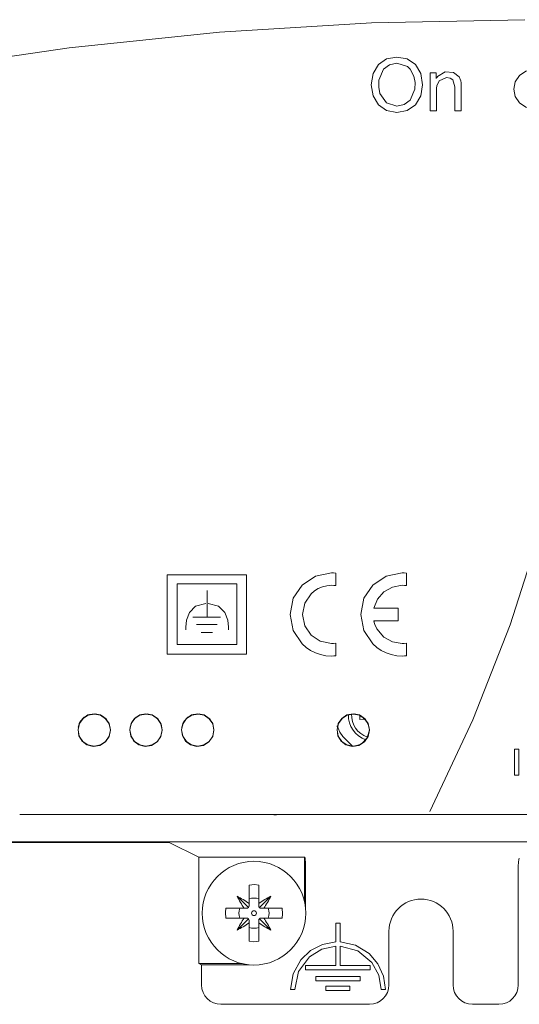
# Model space of a CAD drawing. Units: millimetres. Extents: x -140 to 140, y -71 to 71.
# Drawn here: x -76 to -37, y -71 to 5 of the extents above; entities that cross this region are included whole.
import ezdxf

# ---------------------------------------------------------------- set-up
doc = ezdxf.new("R2010")
doc.units = ezdxf.units.MM
doc.layers.add('Top$23', color=7, linetype='Continuous', true_color=0xffffff)

msp = doc.modelspace()

# ---------------------------------------------------------------- linework, layer by layer
at = {"layer": 'Top$23', "color": 7, "linetype": 'Continuous', "lineweight": 13}
for p, q in [((-64.346, -37.449), (-58.213, -37.449)), ((-64.346, -43.582), (-64.346, -37.449)), ((-58.213, -37.449), (-58.213, -43.582)), ((-63.583, -38.136), (-58.961, -38.136)), ((-63.583, -42.815), (-63.583, -38.136)), ((-61.267, -38.662), (-61.267, -40.738)), ((-58.961, -38.136), (-58.961, -42.815)), ((-62.355, -40.708), (-60.221, -40.708)), ((-62.07, -41.292), (-60.489, -41.292)), ((-61.73, -41.893), (-60.846, -41.893)), ((-58.961, -42.815), (-63.583, -42.815)), ((-58.213, -43.582), (-64.346, -43.582)), ((-56.225, -55.954), (-75.734, -55.954)), ((-36.225, -55.954), (-55.734, -55.954)), ((-132.043, -58.111), (-64.179, -58.111)), ((-131.99, -58.045), (-29.995, -58.045)), ((-64.179, -58.111), (-61.905, -59.246)), ((-61.905, -67.45), (-61.905, -59.246)), ((-61.905, -59.246), (-53.747, -59.246)), ((-53.747, -59.246), (-53.747, -62.646)), ((-53.747, -59.246), (-53.693, -59.313)), ((-53.66, -63.182), (-53.66, -60.312)), ((-37.235, -60.312), (-37.235, -69.093)), ((-58.016, -62.805), (-58.016, -61.386)), ((-57.268, -61.386), (-57.268, -62.805)), ((-58.946, -62.252), (-58.071, -63.126)), ((-56.339, -62.252), (-57.213, -63.126)), ((-58.016, -62.994), (-58.016, -62.805)), ((-57.268, -62.805), (-57.268, -62.994)), ((-59.811, -63.181), (-58.393, -63.181)), ((-58.393, -63.181), (-58.203, -63.181)), ((-57.081, -63.181), (-56.892, -63.181)), ((-56.892, -63.181), (-55.473, -63.181)), ((-58.393, -63.929), (-59.811, -63.929)), ((-58.946, -64.859), (-58.071, -63.984)), ((-58.203, -63.929), (-58.393, -63.929)), ((-58.016, -64.306), (-58.016, -64.116)), ((-58.016, -65.724), (-58.016, -64.306)), ((-57.268, -64.116), (-57.268, -64.306)), ((-57.268, -64.306), (-57.268, -65.724)), ((-56.339, -64.859), (-57.213, -63.984)), ((-56.892, -63.929), (-57.081, -63.929)), ((-55.473, -63.929), (-56.892, -63.929)), ((-50.993, -64.334), (-51.323, -64.334)), ((-51.323, -64.334), (-51.323, -65.773)), ((-50.993, -65.773), (-50.993, -64.334)), ((-47.22, -64.95), (-47.22, -69.088)), ((-42.264, -69.088), (-42.264, -64.95)), ((-51.323, -66.103), (-51.323, -67.6)), ((-50.993, -67.6), (-50.993, -66.103)), ((-61.686, -67.538), (-61.905, -67.45)), ((-61.905, -67.45), (-58.552, -67.45)), ((-61.686, -69.093), (-61.686, -67.538)), ((-61.686, -67.538), (-58.016, -67.538)), ((-51.323, -67.6), (-53.658, -67.6)), ((-53.658, -67.6), (-53.658, -67.931)), ((-48.658, -67.6), (-50.993, -67.6)), ((-48.658, -67.931), (-48.658, -67.6)), ((-53.658, -67.931), (-48.658, -67.931)), ((-52.862, -68.78), (-52.862, -68.45)), ((-52.862, -68.45), (-49.454, -68.45)), ((-49.454, -68.78), (-52.862, -68.78)), ((-49.454, -68.45), (-49.454, -68.78)), ((-54.828, -69.439), (-54.498, -69.439)), ((-52.084, -69.523), (-52.084, -69.192)), ((-52.084, -69.192), (-50.232, -69.192)), ((-50.232, -69.523), (-52.084, -69.523)), ((-50.232, -69.192), (-50.232, -69.523)), ((-47.817, -69.439), (-47.487, -69.439)), ((-48.716, -70.588), (-60.192, -70.588)), ((-38.73, -70.588), (-40.768, -70.588))]:
    msp.add_line(p, q, dxfattribs=at)
for points in [[(-36.732, 5.38), (-48.579, 5.135), (-60.305, 4.408), (-71.901, 3.208), (-83.356, 1.544), (-94.658, -0.574), (-105.6, -3.087), (-116.374, -6.019), (-126.969, -9.361), (-137.375, -13.104)], [(-44.046, 1.288), (-43.929, 1.288), (-43.84, 1.288), (-43.818, 1.288), (-43.813, 1.288), (-43.812, 1.288), (-43.811, 1.288), (-43.811, 1.288), (-43.811, 1.288), (-43.811, 1.288), (-43.811, 1.288), (-43.811, 1.288), (-43.811, 1.288), (-43.81, 1.288), (-43.806, 1.288), (-43.796, 1.288), (-43.766, 1.288), (-43.693, 1.288), (-43.611, 1.288), (-43.577, 1.288), (-43.575, 1.288), (-43.574, 1.288), (-43.574, 1.288), (-43.574, 1.288), (-43.574, 1.288), (-43.574, 1.288), (-43.574, 1.288), (-43.574, 1.288), (-43.574, 1.288), (-43.574, 1.287), (-43.574, 1.285), (-43.574, 1.279), (-43.574, 1.259), (-43.574, 1.205), (-43.574, 1.07), (-43.574, 0.871), (-43.574, 0.854), (-43.574, 0.853), (-43.574, 0.853), (-43.574, 0.853), (-43.574, 0.853), (-43.574, 0.853), (-43.574, 0.853), (-43.574, 0.853), (-43.574, 0.853), (-43.574, 0.853), (-43.574, 0.853), (-43.574, 0.853), (-43.574, 0.854), (-43.572, 0.856), (-43.567, 0.862), (-43.553, 0.88), (-43.519, 0.926), (-43.478, 0.981), (-43.467, 0.995), (-43.465, 0.998), (-43.464, 0.998), (-43.464, 0.999), (-43.464, 0.999), (-43.464, 0.999), (-42.889, 1.353), (-42.225, 1.31), (-41.788, 0.965), (-41.668, 0.657), (-41.645, 0.496), (-41.641, 0.421), (-41.64, 0.386), (-41.64, 0.371), (-41.64, 0.365), (-41.64, 0.362), (-41.64, 0.36), (-41.64, 0.36), (-41.64, 0.359), (-41.64, 0.359), (-41.64, 0.359), (-41.64, 0.359), (-41.64, 0.359), (-41.64, 0.359), (-41.64, 0.358), (-41.64, 0.355), (-41.64, 0.345), (-41.64, 0.315), (-41.64, 0.226), (-41.64, -0.027), (-41.64, -0.651), (-41.64, -1.345), (-41.64, -1.638), (-41.64, -1.66), (-41.64, -1.661), (-41.64, -1.661), (-41.64, -1.661), (-41.64, -1.661), (-41.64, -1.661), (-41.64, -1.661), (-41.64, -1.661), (-41.64, -1.661), (-41.64, -1.661), (-41.64, -1.661), (-41.641, -1.661), (-41.645, -1.661), (-41.656, -1.661), (-41.687, -1.661), (-41.764, -1.661), (-41.857, -1.661), (-41.881, -1.661), (-41.886, -1.661), (-41.887, -1.661), (-41.888, -1.661), (-41.888, -1.661), (-41.888, -1.661), (-41.888, -1.661), (-41.888, -1.661), (-41.888, -1.661), (-41.888, -1.661), (-41.889, -1.661), (-41.893, -1.661), (-41.904, -1.661), (-41.935, -1.661), (-42.012, -1.661), (-42.097, -1.661), (-42.133, -1.661), (-42.136, -1.661), (-42.136, -1.661), (-42.136, -1.661), (-42.136, -1.661), (-42.136, -1.661), (-42.136, -1.661), (-42.136, -1.661), (-42.136, -1.661), (-42.136, -1.66), (-42.136, -1.657), (-42.136, -1.648), (-42.136, -1.621), (-42.136, -1.539), (-42.136, -1.307), (-42.136, -0.735), (-42.136, -0.289), (-42.136, 0.054), (-42.136, 0.191), (-42.286, 0.752), (-42.286, 0.752), (-42.286, 0.752), (-42.483, 0.881), (-42.772, 0.924), (-43.34, 0.653), (-43.34, 0.653), (-43.509, 0.289), (-43.542, 0.09), (-43.548, -0.004), (-43.549, -0.047), (-43.55, -0.067), (-43.55, -0.075), (-43.55, -0.079), (-43.55, -0.08), (-43.55, -0.081), (-43.55, -0.082), (-43.55, -0.082), (-43.55, -0.082), (-43.55, -0.082), (-43.55, -0.082), (-43.55, -0.083), (-43.55, -0.085), (-43.55, -0.093), (-43.55, -0.116), (-43.55, -0.186), (-43.55, -0.384), (-43.55, -0.871), (-43.55, -1.414), (-43.55, -1.643), (-43.55, -1.66), (-43.55, -1.661), (-43.55, -1.661), (-43.55, -1.661), (-43.55, -1.661), (-43.55, -1.661), (-43.55, -1.661), (-43.55, -1.661), (-43.55, -1.661), (-43.55, -1.661), (-43.551, -1.661), (-43.555, -1.661), (-43.566, -1.661), (-43.597, -1.661), (-43.674, -1.661), (-43.767, -1.661), (-43.791, -1.661), (-43.796, -1.661), (-43.797, -1.661), (-43.798, -1.661), (-43.798, -1.661), (-43.798, -1.661), (-43.798, -1.661), (-43.798, -1.661), (-43.798, -1.661), (-43.798, -1.661), (-43.799, -1.661), (-43.803, -1.661), (-43.814, -1.661), (-43.845, -1.661), (-43.922, -1.661), (-44.007, -1.661), (-44.043, -1.661), (-44.045, -1.661), (-44.046, -1.661), (-44.046, -1.661), (-44.046, -1.661), (-44.046, -1.661), (-44.046, -1.661), (-44.046, -1.661), (-44.046, -1.66), (-44.046, -1.659), (-44.046, -1.654), (-44.046, -1.64), (-44.046, -1.597), (-44.046, -1.466), (-44.046, -1.097), (-44.046, -0.186), (-44.046, 0.604), (-44.046, 1.161), (-44.046, 1.28), (-44.046, 1.287), (-44.046, 1.288)], [(-44.073, -55.702), (-40.742, -48.629), (-37.862, -41.312), (-35.451, -33.772)], [(-62.912, -41.688), (-62.911, -41.596), (-62.911, -41.536), (-62.911, -41.513), (-62.912, -41.505), (-62.912, -41.502), (-62.912, -41.5), (-62.912, -41.5), (-62.912, -41.5), (-62.912, -41.499), (-62.912, -41.499), (-62.912, -41.499), (-62.862, -40.959), (-62.628, -40.358), (-62.146, -39.87), (-61.353, -39.669)], [(-59.609, -41.688), (-59.61, -41.596), (-59.61, -41.536), (-59.61, -41.513), (-59.609, -41.505), (-59.609, -41.502), (-59.609, -41.5), (-59.609, -41.5), (-59.609, -41.5), (-59.609, -41.499), (-59.609, -41.499), (-59.609, -41.499), (-59.659, -40.959), (-59.893, -40.358), (-60.375, -39.87), (-61.168, -39.669)], [(-71.212, -49.208), (-71.052, -48.776), (-70.745, -48.43), (-70.334, -48.22), (-69.873, -48.173), (-69.428, -48.296), (-69.058, -48.574), (-68.814, -48.966), (-68.729, -49.419)], [(-67.212, -49.208), (-67.052, -48.776), (-66.745, -48.43), (-66.334, -48.22), (-65.873, -48.173), (-65.428, -48.296), (-65.058, -48.574), (-64.814, -48.966), (-64.729, -49.419)], [(-63.212, -49.208), (-63.052, -48.776), (-62.745, -48.43), (-62.334, -48.22), (-61.873, -48.173), (-61.428, -48.296), (-61.058, -48.574), (-60.814, -48.966), (-60.729, -49.419)], [(-51.209, -49.19), (-51.043, -48.762), (-50.734, -48.422), (-50.322, -48.216), (-49.864, -48.174), (-49.421, -48.3), (-49.055, -48.577), (-48.814, -48.968), (-48.729, -49.419)], [(-49.457, -48.292), (-49.457, -48.466), (-49.457, -48.601)], [(-49.457, -48.601), (-49.215, -48.597), (-49.015, -48.593)], [(-51.221, -49.112), (-51.148, -49.281), (-51.003, -49.588), (-50.793, -49.924), (-50.036, -50.663)], [(-71.23, -49.415), (-71.138, -49.894), (-70.869, -50.302), (-70.463, -50.573), (-69.983, -50.669), (-69.503, -50.574), (-69.096, -50.303), (-68.824, -49.897), (-68.729, -49.419)], [(-67.23, -49.415), (-67.138, -49.894), (-66.869, -50.302), (-66.463, -50.573), (-65.983, -50.669), (-65.503, -50.574), (-65.096, -50.303), (-64.824, -49.897), (-64.729, -49.419)], [(-63.23, -49.415), (-63.138, -49.894), (-62.869, -50.302), (-62.463, -50.573), (-61.983, -50.669), (-61.503, -50.574), (-61.096, -50.303), (-60.824, -49.897), (-60.729, -49.419)], [(-51.23, -49.415), (-51.138, -49.894), (-50.869, -50.302), (-50.463, -50.573), (-49.983, -50.669), (-49.503, -50.574), (-49.096, -50.303), (-48.824, -49.897), (-48.729, -49.419)], [(-48.729, -49.419), (-48.895, -50.04), (-49.347, -50.497), (-49.829, -50.66), (-50.336, -50.617)], [(-37.536, -50.902), (-37.36, -50.902), (-37.239, -50.902), (-37.187, -50.902), (-37.184, -50.902), (-37.183, -50.902), (-37.183, -50.902), (-37.183, -50.902), (-37.183, -51.909), (-37.183, -52.601), (-37.183, -52.893), (-37.183, -52.915), (-37.183, -52.916), (-37.183, -52.916), (-37.183, -52.916), (-37.36, -52.916), (-37.481, -52.916), (-37.532, -52.916), (-37.536, -52.916), (-37.536, -52.916), (-37.536, -52.916), (-37.536, -52.916), (-37.536, -51.909), (-37.536, -50.989), (-37.536, -50.908), (-37.536, -50.902), (-37.536, -50.902), (-37.536, -50.902), (-37.536, -50.902)], [(-56.225, -55.954), (-55.95, -55.954), (-55.734, -55.954)], [(-55.734, -55.954), (-55.901, -55.966), (-56.009, -55.967), (-56.117, -55.963), (-56.225, -55.954)], [(-58.016, -61.386), (-57.597, -61.354), (-57.268, -61.386)], [(-59.811, -63.929), (-59.843, -63.51), (-59.811, -63.181)], [(-55.473, -63.181), (-55.441, -63.6), (-55.473, -63.929)], [(-57.268, -65.724), (-57.687, -65.756), (-58.016, -65.724)], [(-51.323, -65.773), (-52.345, -65.966), (-53.272, -66.44), (-54.029, -67.155), (-54.623, -68.227), (-54.828, -69.439)], [(-47.487, -69.439), (-47.634, -68.41), (-48.066, -67.463), (-48.747, -66.674), (-49.791, -66.033), (-50.993, -65.773)], [(-54.498, -69.439), (-54.2, -68.059), (-53.358, -66.928), (-52.413, -66.344), (-51.323, -66.103)], [(-50.993, -66.103), (-49.63, -66.47), (-48.541, -67.366), (-48.004, -68.339), (-47.817, -69.439)]]:
    msp.add_lwpolyline(points, dxfattribs=at)
for points in [[(-48.036, -1.183), (-48.446, -0.502), (-48.582, 0.362), (-48.446, 1.229), (-48.036, 1.911), (-48.036, 1.911), (-48.036, 1.911), (-47.407, 2.353), (-46.609, 2.501), (-45.807, 2.353), (-45.177, 1.911), (-45.177, 1.911), (-45.177, 1.911), (-44.769, 1.229), (-44.633, 0.362), (-44.769, -0.502), (-45.177, -1.183), (-45.177, -1.183), (-45.177, -1.183), (-45.807, -1.624), (-46.609, -1.771), (-47.407, -1.624), (-48.036, -1.183)], [(-45.586, -0.831), (-45.222, 0.01), (-45.204, 0.543), (-45.295, 1.032), (-45.586, 1.559), (-45.796, 1.759), (-46.609, 2.016), (-47.179, 1.902), (-47.629, 1.559), (-47.629, 1.559), (-47.629, 1.559), (-47.993, 0.715), (-48.011, 0.182), (-47.92, -0.306), (-47.419, -1.03), (-46.609, -1.286), (-46.036, -1.172), (-45.586, -0.831)], [(-37.579, 0.022), (-37.465, -0.552), (-37.14, -1.039), (-36.654, -1.363), (-36.08, -1.478), (-35.506, -1.364), (-35.019, -1.039), (-34.694, -0.552), (-34.579, 0.022), (-34.693, 0.595), (-35.018, 1.082), (-35.504, 1.407), (-36.078, 1.522), (-36.652, 1.408), (-37.139, 1.084), (-37.465, 0.598), (-37.579, 0.022)], [(-51.326, -42.73), (-51.505, -42.75), (-51.584, -42.755), (-51.619, -42.756), (-51.634, -42.756), (-51.641, -42.756), (-51.644, -42.756), (-51.646, -42.756), (-51.646, -42.756), (-51.647, -42.756), (-51.647, -42.756), (-51.647, -42.756), (-52.522, -42.579), (-53.237, -42.098), (-53.72, -41.383), (-53.897, -40.508), (-53.72, -39.633), (-53.237, -38.918), (-52.975, -38.694), (-52.68, -38.511), (-52.357, -38.375), (-52.011, -38.29), (-51.647, -38.26), (-51.467, -38.27), (-51.388, -38.278), (-51.353, -38.283), (-51.338, -38.285), (-51.331, -38.286), (-51.328, -38.286), (-51.327, -38.286), (-51.326, -38.286), (-51.326, -38.286), (-51.326, -38.286), (-51.326, -38.286), (-51.326, -38.286), (-51.326, -38.286), (-51.326, -38.286), (-51.326, -38.286), (-51.326, -38.286), (-51.326, -38.286), (-51.326, -38.286), (-51.326, -38.284), (-51.326, -38.279), (-51.326, -38.265), (-51.326, -38.222), (-51.326, -38.1), (-51.326, -37.8), (-51.326, -37.355), (-51.326, -37.316), (-51.326, -37.314), (-51.326, -37.314), (-51.326, -37.314), (-51.326, -37.314), (-51.326, -37.314), (-51.326, -37.314), (-51.505, -37.3), (-51.584, -37.297), (-51.619, -37.297), (-51.634, -37.297), (-51.641, -37.297), (-51.644, -37.297), (-51.646, -37.297), (-51.646, -37.297), (-51.647, -37.297), (-51.647, -37.297), (-51.647, -37.297), (-52.897, -37.549), (-53.918, -38.237), (-54.607, -39.258), (-54.859, -40.508), (-54.607, -41.758), (-53.918, -42.778), (-53.61, -43.049), (-53.268, -43.28), (-52.897, -43.466), (-52.501, -43.603), (-52.083, -43.689), (-51.647, -43.718), (-51.467, -43.714), (-51.388, -43.709), (-51.353, -43.707), (-51.338, -43.706), (-51.331, -43.705), (-51.328, -43.705), (-51.327, -43.705), (-51.326, -43.705), (-51.326, -43.705), (-51.326, -43.705), (-51.326, -43.705), (-51.326, -43.705), (-51.326, -43.705), (-51.326, -43.705), (-51.326, -43.705), (-51.326, -43.705), (-51.326, -43.704), (-51.326, -43.704), (-51.326, -43.702), (-51.326, -43.698), (-51.326, -43.683), (-51.326, -43.64), (-51.326, -43.518), (-51.326, -43.217), (-51.326, -42.772), (-51.326, -42.733), (-51.326, -42.73), (-51.326, -42.73), (-51.326, -42.73), (-51.326, -42.73)], [(-46.187, -38.26), (-46.007, -38.27), (-45.929, -38.278), (-45.895, -38.283), (-45.881, -38.285), (-45.874, -38.286), (-45.871, -38.286), (-45.87, -38.286), (-45.869, -38.286), (-45.869, -38.286), (-45.869, -38.286), (-45.869, -38.286), (-45.869, -38.286), (-45.869, -38.286), (-45.869, -38.286), (-45.869, -38.286), (-45.869, -38.286), (-45.869, -38.286), (-45.869, -38.286), (-45.869, -38.284), (-45.869, -38.279), (-45.869, -38.265), (-45.869, -38.222), (-45.869, -38.1), (-45.869, -37.8), (-45.869, -37.355), (-45.869, -37.316), (-45.869, -37.314), (-45.869, -37.314), (-45.869, -37.314), (-45.869, -37.314), (-45.869, -37.314), (-45.869, -37.314), (-46.046, -37.3), (-46.124, -37.297), (-46.159, -37.297), (-46.175, -37.297), (-46.181, -37.297), (-46.184, -37.297), (-46.186, -37.297), (-46.186, -37.297), (-46.186, -37.297), (-46.187, -37.297), (-46.187, -37.297), (-47.437, -37.549), (-48.458, -38.237), (-49.147, -39.258), (-49.399, -40.508), (-49.147, -41.758), (-48.458, -42.778), (-48.15, -43.049), (-47.808, -43.28), (-47.437, -43.466), (-47.041, -43.603), (-46.623, -43.689), (-46.187, -43.718), (-46.007, -43.714), (-45.93, -43.709), (-45.896, -43.707), (-45.881, -43.706), (-45.874, -43.705), (-45.871, -43.705), (-45.87, -43.705), (-45.869, -43.705), (-45.869, -43.705), (-45.869, -43.705), (-45.869, -43.705), (-45.869, -43.705), (-45.869, -43.705), (-45.869, -43.705), (-45.869, -43.705), (-45.869, -43.705), (-45.869, -43.704), (-45.869, -43.704), (-45.869, -43.702), (-45.869, -43.698), (-45.869, -43.683), (-45.869, -43.64), (-45.869, -43.518), (-45.869, -43.217), (-45.869, -42.772), (-45.869, -42.733), (-45.869, -42.73), (-45.869, -42.73), (-45.869, -42.73), (-45.869, -42.73), (-45.869, -42.73), (-45.869, -42.73), (-46.045, -42.75), (-46.124, -42.755), (-46.159, -42.756), (-46.175, -42.756), (-46.181, -42.756), (-46.184, -42.756), (-46.186, -42.756), (-46.186, -42.756), (-46.186, -42.756), (-46.187, -42.756), (-46.187, -42.756), (-46.953, -42.622), (-47.605, -42.252), (-48.143, -41.614), (-48.3, -41.276), (-48.352, -41.118), (-48.371, -41.046), (-48.378, -41.015), (-48.382, -41.001), (-48.383, -40.995), (-48.384, -40.992), (-48.384, -40.991), (-48.384, -40.99), (-48.384, -40.99), (-48.384, -40.99), (-48.384, -40.99), (-48.384, -40.99), (-48.384, -40.99), (-48.384, -40.99), (-48.383, -40.99), (-48.38, -40.99), (-48.372, -40.99), (-48.347, -40.99), (-48.273, -40.99), (-48.06, -40.99), (-47.524, -40.99), (-47.017, -40.99), (-46.633, -40.99), (-46.535, -40.99), (-46.514, -40.99), (-46.511, -40.99), (-46.51, -40.99), (-46.51, -40.982), (-46.51, -40.949), (-46.51, -40.509), (-46.51, -40.069), (-46.51, -40.036), (-46.51, -40.028), (-46.522, -40.028), (-46.55, -40.028), (-46.633, -40.028), (-47.082, -40.028), (-47.665, -40.028), (-48.062, -40.028), (-48.326, -40.028), (-48.372, -40.028), (-48.382, -40.028), (-48.384, -40.028), (-48.384, -40.028), (-48.384, -40.028), (-48.384, -40.028), (-48.384, -40.028), (-48.384, -40.028), (-48.384, -40.028), (-48.097, -39.326), (-47.605, -38.765), (-46.953, -38.395), (-46.187, -38.26)], [(-71.23, -49.417), (-71.132, -48.931), (-70.864, -48.533), (-70.467, -48.265), (-69.98, -48.167), (-69.494, -48.265), (-69.097, -48.533), (-68.829, -48.931), (-68.731, -49.417), (-68.829, -49.904), (-69.097, -50.301), (-69.494, -50.569), (-69.98, -50.667), (-70.467, -50.569), (-70.864, -50.301), (-71.132, -49.904), (-71.23, -49.417)], [(-68.729, -49.443), (-68.826, -48.959), (-69.095, -48.558), (-69.489, -48.29), (-69.956, -48.193), (-70.445, -48.281), (-70.843, -48.534), (-71.117, -48.916), (-71.228, -49.379), (-71.158, -49.864), (-70.919, -50.274), (-70.541, -50.563), (-70.056, -50.692), (-69.552, -50.618), (-69.115, -50.347), (-68.83, -49.937), (-68.729, -49.443)], [(-67.23, -49.417), (-67.132, -48.931), (-66.864, -48.533), (-66.467, -48.265), (-65.98, -48.167), (-65.494, -48.265), (-65.096, -48.533), (-64.828, -48.931), (-64.73, -49.417), (-64.828, -49.904), (-65.096, -50.301), (-65.494, -50.569), (-65.98, -50.667), (-66.467, -50.569), (-66.864, -50.301), (-67.132, -49.904), (-67.23, -49.417)], [(-64.729, -49.443), (-64.826, -48.959), (-65.095, -48.558), (-65.489, -48.29), (-65.956, -48.193), (-66.445, -48.281), (-66.843, -48.534), (-67.117, -48.916), (-67.228, -49.379), (-67.158, -49.864), (-66.919, -50.274), (-66.541, -50.563), (-66.056, -50.692), (-65.552, -50.618), (-65.115, -50.347), (-64.83, -49.937), (-64.729, -49.443)], [(-63.23, -49.417), (-63.132, -48.931), (-62.864, -48.533), (-62.467, -48.265), (-61.98, -48.167), (-61.494, -48.265), (-61.096, -48.533), (-60.829, -48.931), (-60.73, -49.417), (-60.829, -49.904), (-61.096, -50.301), (-61.494, -50.569), (-61.98, -50.667), (-62.467, -50.569), (-62.864, -50.301), (-63.132, -49.904), (-63.23, -49.417)], [(-60.729, -49.443), (-60.826, -48.959), (-61.095, -48.558), (-61.489, -48.29), (-61.956, -48.193), (-62.445, -48.281), (-62.843, -48.534), (-63.117, -48.916), (-63.228, -49.379), (-63.158, -49.864), (-62.919, -50.274), (-62.541, -50.563), (-62.056, -50.692), (-61.552, -50.618), (-61.115, -50.347), (-60.83, -49.937), (-60.729, -49.443)], [(-51.23, -49.417), (-51.132, -48.931), (-50.864, -48.533), (-50.467, -48.265), (-49.98, -48.167), (-49.494, -48.265), (-49.096, -48.533), (-48.829, -48.931), (-48.73, -49.417), (-48.829, -49.904), (-49.096, -50.301), (-49.494, -50.569), (-49.98, -50.667), (-50.467, -50.569), (-50.864, -50.301), (-51.132, -49.904), (-51.23, -49.417)], [(-48.729, -49.443), (-48.826, -48.959), (-49.095, -48.558), (-49.489, -48.29), (-49.956, -48.193), (-50.445, -48.281), (-50.843, -48.534), (-51.117, -48.916), (-51.228, -49.379), (-51.158, -49.864), (-50.919, -50.274), (-50.541, -50.563), (-50.056, -50.692), (-49.552, -50.618), (-49.115, -50.347), (-48.83, -49.937), (-48.729, -49.443)]]:
    msp.add_lwpolyline(points, close=True, dxfattribs=at)
at = {"layer": 'Top$23', "color": 7, "linetype": 'Continuous', "lineweight": 13, "extrusion": (0, 0, -1)}
for radius in [4, 0.19]:
    msp.add_circle((57.642, -63.555), radius, dxfattribs=at)
for centre, radius, start, end in [((48.357, -48.301), 1.991, 288.97875, 1.72125), ((57.642, -63.555), 1.161, 71.20096, 108.79904), ((57.642, -63.555), 1.161, 341.20096, 18.79904), ((57.642, -63.555), 1.161, 161.20096, 198.79904), ((57.642, -63.555), 1.161, 251.20096, 288.79904)]:
    msp.add_arc(centre, radius, start, end, dxfattribs=at)
at = {"layer": 'Top$23', "color": 7, "linetype": 'Continuous', "lineweight": 13}
for centre, radius, start, end in [((-48.357, -48.301), 1.75, 176.18625, 252.8325), ((-58.203, -62.994), 0.187, 314.99999, 0), ((-57.081, -62.994), 0.187, 180, 224.99998), ((-44.742, -64.95), 2.478, 0, 180), ((-58.203, -62.994), 0.187, 270, 314.99999), ((-57.081, -62.994), 0.187, 224.99998, 270), ((-58.203, -64.116), 0.187, 45.00002, 90), ((-58.203, -64.116), 0.187, 0, 45.00002), ((-57.081, -64.116), 0.187, 135.00001, 180), ((-57.081, -64.116), 0.187, 90, 135.00001)]:
    msp.add_arc(centre, radius, start, end, dxfattribs=at)
for centre, major_axis, ratio, start_param, end_param in [((-53.695, -60.312), (0, 1), 0.034921, 4.712384, 6.239549), ((-37.148, -60.312), (0, 1), 0.087489, 0.043637, 1.5708), ((-55.462, -61.811), (3.457, -4.322), 0.573576, 4.374999, 4.574478), ((-59.386, -65.735), (-4.322, 3.457), 0.573576, 4.8503, 5.049779), ((-55.898, -65.735), (-4.322, -3.457), 0.573576, 4.374999, 4.574478), ((-59.822, -61.811), (3.457, 4.322), 0.573576, 4.8503, 5.049779), ((-55.462, -65.299), (-3.457, -4.322), 0.573576, 4.8503, 5.049779), ((-59.386, -61.375), (4.322, 3.457), 0.573576, 4.374999, 4.574478), ((-55.898, -61.375), (4.322, -3.457), 0.573576, 4.8503, 5.049779), ((-59.822, -65.299), (-3.457, 4.322), 0.573576, 4.374999, 4.574478)]:
    msp.add_ellipse(centre, major_axis=major_axis, ratio=ratio, start_param=start_param, end_param=end_param, dxfattribs=at)
at = {"layer": 'Top$23', "color": 7, "linetype": 'Continuous', "lineweight": 13, "extrusion": (3.36097e-15, -6.1654e-16, -1)}
for centre, major_axis, ratio, start_param, end_param in [((-60.18, -69.082), (1.069, 1.069), 0.992433, 2.359993, 3.923193), ((-48.722, -69.082), (0.673, -1.349), 0.995254, 5.177177, 6.744172), ((-40.762, -69.082), (0.673, 1.349), 0.995254, 2.680606, 4.247601), ((-38.741, -69.082), (-1.069, 1.069), 0.992433, 2.359993, 3.923193)]:
    msp.add_ellipse(centre, major_axis=major_axis, ratio=ratio, start_param=start_param, end_param=end_param, dxfattribs=at)

doc.saveas('drawing.dxf')
